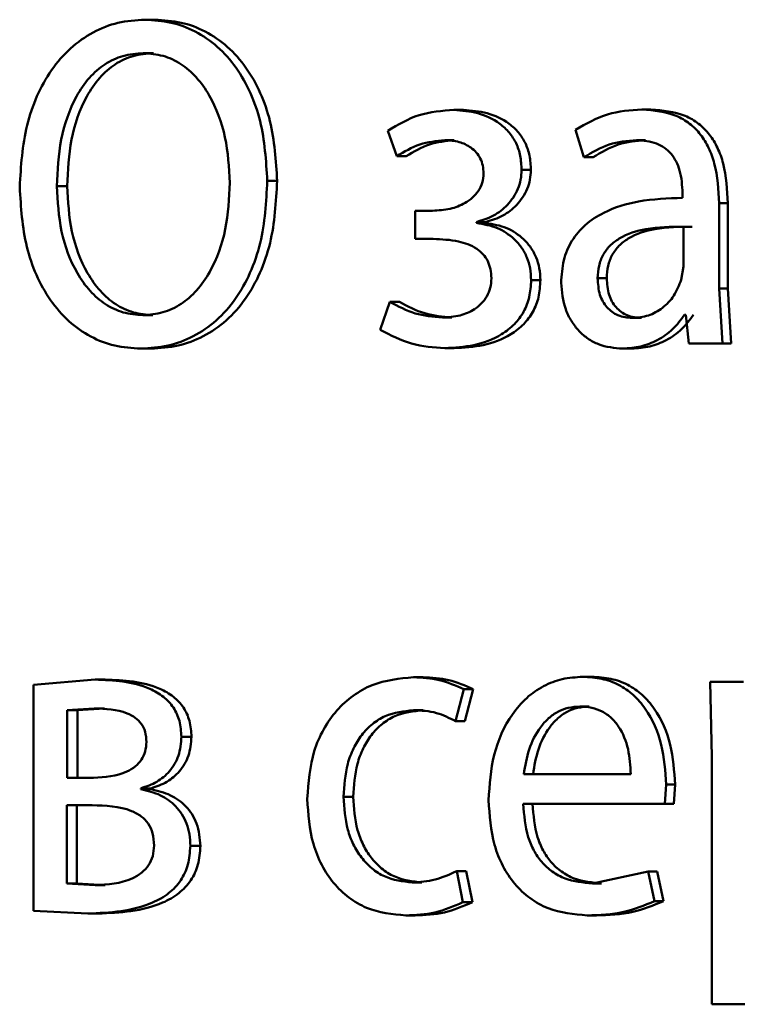
# Paper-space layout 'Лист1' of a CAD drawing. Units: millimetres. Extents: x -4042 to 5118, y -4359 to 2613.
# Drawn here: x -2481 to -2478, y 2242 to 2248 of the extents above; entities that cross this region are included whole.
import ezdxf

# ---------------------------------------------------------------- set-up
doc = ezdxf.new("R2010")
doc.units = ezdxf.units.MM

psp = doc.layouts.new('Лист1')

# ---------------------------------------------------------------- linework, layer by layer
at = {"color": 7, "linetype": 'Continuous', "lineweight": 50}
for p, q in [((-2480.7224, 2247.5205), (-2480.7753, 2247.5205)), ((-2480.7308, 2247.3455), (-2480.7838, 2247.3455)), ((-2479.1116, 2247.0488), (-2479.1609, 2247.0488)), ((-2478.1315, 2247.0513), (-2478.1786, 2247.0513)), ((-2479.5067, 2246.9405), (-2479.4596, 2246.8072)), ((-2478.525, 2246.9455), (-2478.4815, 2246.8022)), ((-2479.1589, 2246.8911), (-2479.2083, 2246.8911)), ((-2478.1599, 2246.8911), (-2478.2071, 2246.8911)), ((-2479.4097, 2246.8072), (-2479.4596, 2246.8072)), ((-2478.4337, 2246.8022), (-2478.4815, 2246.8022)), ((-2478.7587, 2246.7356), (-2478.8072, 2246.7356)), ((-2481.1817, 2246.6513), (-2481.2356, 2246.6513)), ((-2480.0843, 2246.6784), (-2480.1357, 2246.6784)), ((-2477.9666, 2246.6142), (-2477.9666, 2246.5895)), ((-2477.7761, 2246.1157), (-2477.7761, 2246.5624)), ((-2477.7299, 2246.5624), (-2477.7761, 2246.5624)), ((-2477.7299, 2246.1157), (-2477.7299, 2246.5624)), ((-2479.363, 2246.5228), (-2479.363, 2246.375)), ((-2479.2728, 2246.5228), (-2479.363, 2246.5228)), ((-2479.0424, 2246.4586), (-2479.0424, 2246.4636)), ((-2478.9934, 2246.4636), (-2479.0424, 2246.4636)), ((-2478.9934, 2246.4586), (-2479.0424, 2246.4586)), ((-2478.9934, 2246.4586), (-2478.9934, 2246.4636)), ((-2477.9622, 2246.2318), (-2477.9622, 2246.4392)), ((-2479.2685, 2246.375), (-2479.363, 2246.375)), ((-2477.9731, 2246.1623), (-2477.9622, 2246.2318)), ((-2478.3624, 2246.1697), (-2478.4101, 2246.1697)), ((-2478.709, 2246.1598), (-2478.7574, 2246.1598)), ((-2477.7586, 2245.8293), (-2477.7761, 2246.1157)), ((-2477.7299, 2246.1157), (-2477.7761, 2246.1157)), ((-2477.7125, 2245.8293), (-2477.7299, 2246.1157)), ((-2479.496, 2246.0462), (-2479.5453, 2245.9005)), ((-2479.4459, 2246.0462), (-2479.496, 2246.0462)), ((-2480.733, 2245.9771), (-2480.7859, 2245.9771)), ((-2479.1718, 2245.9648), (-2479.2212, 2245.9648)), ((-2478.1816, 2245.9623), (-2478.2288, 2245.9623)), ((-2477.9491, 2245.9796), (-2477.9557, 2245.9796)), ((-2477.9491, 2245.9796), (-2477.9338, 2245.8293)), ((-2477.7586, 2245.8293), (-2477.9338, 2245.8293)), ((-2477.7125, 2245.8293), (-2477.7586, 2245.8293)), ((-2480.7434, 2245.8021), (-2480.7963, 2245.8021)), ((-2479.1589, 2245.8046), (-2479.2083, 2245.8046)), ((-2478.2316, 2245.8021), (-2478.279, 2245.8021)), ((-2481.0354, 2244.0731), (-2481.3562, 2244.046)), ((-2480.9819, 2244.0731), (-2481.0354, 2244.0731)), ((-2479.322, 2244.0855), (-2479.3718, 2244.0855)), ((-2478.44, 2244.0879), (-2478.4878, 2244.0879)), ((-2477.8218, 2244.0608), (-2477.813, 2243.6706)), ((-2477.6486, 2244.0608), (-2477.8218, 2244.0608)), ((-2481.3562, 2244.046), (-2481.3562, 2242.8659)), ((-2479.1525, 2243.8562), (-2479.1094, 2244.0237)), ((-2479.0602, 2244.0237), (-2479.1094, 2244.0237)), ((-2479.1032, 2243.8562), (-2479.0602, 2244.0237)), ((-2481.0395, 2243.9228), (-2481.1816, 2243.913)), ((-2481.1816, 2243.913), (-2481.1816, 2243.5595)), ((-2481.1278, 2243.913), (-2481.1816, 2243.913)), ((-2480.986, 2243.9228), (-2481.1278, 2243.913)), ((-2481.1278, 2243.913), (-2481.1278, 2243.5595)), ((-2480.986, 2243.9228), (-2481.0395, 2243.9228)), ((-2479.322, 2243.913), (-2479.3718, 2243.913)), ((-2478.4552, 2243.9327), (-2478.5031, 2243.9327)), ((-2479.1032, 2243.8562), (-2479.1525, 2243.8562)), ((-2480.5316, 2243.7747), (-2480.5841, 2243.7747)), ((-2477.813, 2243.6706), (-2477.813, 2242.377)), ((-2481.0437, 2243.5595), (-2481.1816, 2243.5595)), ((-2478.2374, 2243.5792), (-2478.7962, 2243.5792)), ((-2480.7962, 2243.5002), (-2480.7962, 2243.5052)), ((-2480.7432, 2243.5052), (-2480.7962, 2243.5052)), ((-2480.7432, 2243.5002), (-2480.7962, 2243.5002)), ((-2480.7432, 2243.5002), (-2480.7432, 2243.5052)), ((-2478.0586, 2243.424), (-2478.0521, 2243.5249)), ((-2478.0053, 2243.5249), (-2478.0521, 2243.5249)), ((-2478.0118, 2243.424), (-2478.0053, 2243.5249)), ((-2479.6873, 2243.4611), (-2479.7379, 2243.4611)), ((-2481.05, 2243.4166), (-2481.1836, 2243.4166)), ((-2481.1836, 2243.4166), (-2481.1836, 2243.0088)), ((-2481.1298, 2243.4166), (-2481.1298, 2243.0088)), ((-2478.0586, 2243.424), (-2478.7984, 2243.424)), ((-2478.0118, 2243.424), (-2478.0586, 2243.424)), ((-2480.4853, 2243.2042), (-2480.5377, 2243.2042)), ((-2479.1137, 2242.9104), (-2479.146, 2243.073)), ((-2479.0967, 2243.073), (-2479.146, 2243.073)), ((-2479.0645, 2242.9104), (-2479.0967, 2243.073)), ((-2478.1457, 2243.0705), (-2478.4378, 2243.0088)), ((-2478.1132, 2242.9153), (-2478.1457, 2243.0705)), ((-2478.0987, 2243.0705), (-2478.1457, 2243.0705)), ((-2478.0663, 2242.9153), (-2478.0987, 2243.0705)), ((-2481.1836, 2243.0088), (-2481.0354, 2242.9989)), ((-2481.1298, 2243.0088), (-2481.1836, 2243.0088)), ((-2481.1298, 2243.0088), (-2480.9819, 2242.9989)), ((-2480.9819, 2242.9989), (-2481.0354, 2242.9989)), ((-2479.3284, 2243.0137), (-2479.3782, 2243.0137)), ((-2478.3901, 2243.0088), (-2478.4378, 2243.0088)), ((-2479.0645, 2242.9104), (-2479.1137, 2242.9104)), ((-2478.0663, 2242.9153), (-2478.1132, 2242.9153)), ((-2481.3562, 2242.8659), (-2481.073, 2242.8511)), ((-2481.0195, 2242.8511), (-2481.073, 2242.8511)), ((-2479.3627, 2242.8412), (-2479.4125, 2242.8412)), ((-2478.4162, 2242.8412), (-2478.464, 2242.8412)), ((-2477.6222, 2242.377), (-2477.813, 2242.377))]:
    psp.add_line(p, q, dxfattribs=at)
for points, knots in [([(-2480.7753, 2247.5205), (-2480.8226, 2247.5174), (-2480.9153, 2247.5113), (-2481.0477, 2247.4589), (-2481.1667, 2247.3755), (-2481.2986, 2247.2226), (-2481.4092, 2246.9736), (-2481.4225, 2246.7555), (-2481.4292, 2246.6463)], [0, 0, 0, 0, 0.127739, 0.250684, 0.375373, 0.501144, 0.75029, 1, 1, 1, 1]), ([(-2480.1357, 2246.6784), (-2480.1422, 2246.784), (-2480.1552, 2246.9949), (-2480.2633, 2247.2364), (-2480.3932, 2247.384), (-2480.5099, 2247.4633), (-2480.6395, 2247.5121), (-2480.7293, 2247.5177), (-2480.7753, 2247.5205)], [0, 0, 0, 0, 0.249733, 0.498853, 0.624447, 0.74929, 0.871414, 1, 1, 1, 1]), ([(-2480.0843, 2246.6784), (-2480.0907, 2246.784), (-2480.1036, 2246.9949), (-2480.2114, 2247.2364), (-2480.3411, 2247.3839), (-2480.4576, 2247.4633), (-2480.5869, 2247.5121), (-2480.6765, 2247.5177), (-2480.7224, 2247.5205)], [0, 0, 0, 0, 0.249977, 0.49923, 0.624824, 0.749569, 0.871578, 1, 1, 1, 1]), ([(-2480.7838, 2247.3455), (-2480.8194, 2247.3428), (-2480.8889, 2247.3376), (-2480.9859, 2247.2917), (-2481.0693, 2247.2189), (-2481.1561, 2247.0907), (-2481.223, 2246.8963), (-2481.2314, 2246.733), (-2481.2356, 2246.6513)], [0, 0, 0, 0, 0.128512, 0.250364, 0.372296, 0.500591, 0.750056, 1, 1, 1, 1]), ([(-2480.7308, 2247.3455), (-2480.7664, 2247.3428), (-2480.8358, 2247.3376), (-2480.9326, 2247.2917), (-2481.0157, 2247.2188), (-2481.1024, 2247.0907), (-2481.1691, 2246.8963), (-2481.1775, 2246.733), (-2481.1817, 2246.6513)], [0, 0, 0, 0, 0.128345, 0.25007, 0.371935, 0.500231, 0.749838, 1, 1, 1, 1]), ([(-2480.3307, 2246.6685), (-2480.3355, 2246.7486), (-2480.3451, 2246.9086), (-2480.4155, 2247.0973), (-2480.5028, 2247.2217), (-2480.5855, 2247.2928), (-2480.6809, 2247.3376), (-2480.749, 2247.3428), (-2480.7838, 2247.3455)], [0, 0, 0, 0, 0.249844, 0.499336, 0.628267, 0.749977, 0.872227, 1, 1, 1, 1]), ([(-2479.1609, 2247.0488), (-2479.2229, 2247.0444), (-2479.3449, 2247.0358), (-2479.4533, 2246.9719), (-2479.5067, 2246.9405)], [0, 0, 0, 0, 0.507542, 1, 1, 1, 1]), ([(-2478.8072, 2246.7356), (-2478.8086, 2246.7606), (-2478.8112, 2246.8088), (-2478.8338, 2246.8762), (-2478.8708, 2246.9338), (-2478.9363, 2246.9936), (-2479.0359, 2247.0396), (-2479.1192, 2247.0457), (-2479.1609, 2247.0488)], [0, 0, 0, 0, 0.130373, 0.25159, 0.371945, 0.499899, 0.749641, 1, 1, 1, 1]), ([(-2478.7587, 2246.7356), (-2478.7601, 2246.7607), (-2478.7629, 2246.8089), (-2478.7853, 2246.8763), (-2478.8221, 2246.9338), (-2478.8875, 2246.9936), (-2478.9868, 2247.0396), (-2479.07, 2247.0457), (-2479.1116, 2247.0488)], [0, 0, 0, 0, 0.131217, 0.251857, 0.372319, 0.500241, 0.749849, 1, 1, 1, 1]), ([(-2478.1786, 2247.0513), (-2478.2397, 2247.0473), (-2478.3618, 2247.0392), (-2478.4706, 2246.9767), (-2478.525, 2246.9455)], [0, 0, 0, 0, 0.500459, 1, 1, 1, 1]), ([(-2477.7761, 2246.5624), (-2477.7796, 2246.6324), (-2477.7846, 2246.7323), (-2477.8274, 2246.8509), (-2477.8707, 2246.9229), (-2477.9285, 2246.9806), (-2478.0297, 2247.0396), (-2478.1175, 2247.0465), (-2478.1786, 2247.0513)], [0, 0, 0, 0, 0.273384, 0.3904643, 0.4999556, 0.6132781, 0.7304468, 1, 1, 1, 1]), ([(-2477.7299, 2246.5624), (-2477.7334, 2246.6325), (-2477.7384, 2246.7324), (-2477.7811, 2246.851), (-2477.8243, 2246.9229), (-2477.8819, 2246.9806), (-2477.9829, 2247.0396), (-2478.0705, 2247.0465), (-2478.1315, 2247.0513)], [0, 0, 0, 0, 0.274052, 0.390858, 0.5003567, 0.6136679, 0.7307593, 1, 1, 1, 1]), ([(-2479.4596, 2246.8072), (-2479.4202, 2246.8308), (-2479.3413, 2246.8779), (-2479.2526, 2246.8867), (-2479.2083, 2246.8911)], [0, 0, 0, 0, 0.500023, 1, 1, 1, 1]), ([(-2479.4097, 2246.8072), (-2479.3703, 2246.8307), (-2479.2916, 2246.8776), (-2479.2031, 2246.8866), (-2479.1589, 2246.8911)], [0, 0, 0, 0, 0.499685, 1, 1, 1, 1]), ([(-2479.2083, 2246.8911), (-2479.1831, 2246.8895), (-2479.1359, 2246.8864), (-2479.0798, 2246.8603), (-2479.0434, 2246.8282), (-2479.0217, 2246.7962), (-2479.0083, 2246.7586), (-2479.0066, 2246.7318), (-2479.0057, 2246.7179)], [0, 0, 0, 0, 0.267422, 0.50008, 0.630584, 0.75173, 0.871988, 1, 1, 1, 1]), ([(-2478.4815, 2246.8022), (-2478.4386, 2246.8278), (-2478.3526, 2246.879), (-2478.2556, 2246.8871), (-2478.2071, 2246.8911)], [0, 0, 0, 0, 0.499758, 1, 1, 1, 1]), ([(-2478.4337, 2246.8022), (-2478.3909, 2246.8278), (-2478.3052, 2246.879), (-2478.2083, 2246.8871), (-2478.1599, 2246.8911)], [0, 0, 0, 0, 0.499838, 1, 1, 1, 1]), ([(-2478.2071, 2246.8911), (-2478.1713, 2246.8885), (-2478.1202, 2246.8847), (-2478.0605, 2246.8528), (-2478.0256, 2246.8212), (-2477.9988, 2246.7807), (-2477.9719, 2246.7127), (-2477.9688, 2246.6547), (-2477.9666, 2246.6142)], [0, 0, 0, 0, 0.2715529, 0.3886765, 0.5002719, 0.6111405, 0.7282265, 1, 1, 1, 1]), ([(-2479.0424, 2246.4636), (-2479.0123, 2246.4731), (-2478.954, 2246.4914), (-2478.8776, 2246.5507), (-2478.8301, 2246.6188), (-2478.8102, 2246.6846), (-2478.8082, 2246.7184), (-2478.8072, 2246.7356)], [0, 0, 0, 0, 0.258324, 0.500741, 0.754484, 0.87556, 1, 1, 1, 1]), ([(-2478.9934, 2246.4636), (-2478.9633, 2246.4731), (-2478.9051, 2246.4914), (-2478.8289, 2246.5506), (-2478.7818, 2246.6188), (-2478.7618, 2246.6845), (-2478.7598, 2246.7184), (-2478.7587, 2246.7356)], [0, 0, 0, 0, 0.258171, 0.5004977, 0.7536083, 0.8749792, 1, 1, 1, 1]), ([(-2479.0057, 2246.7179), (-2479.0072, 2246.7012), (-2479.0103, 2246.6677), (-2479.0327, 2246.6241), (-2479.0642, 2246.5888), (-2479.1127, 2246.555), (-2479.1835, 2246.5278), (-2479.2418, 2246.5245), (-2479.2728, 2246.5228)], [0, 0, 0, 0, 0.1243621, 0.2491551, 0.3684513, 0.4993527, 0.7336959, 1, 1, 1, 1]), ([(-2481.4292, 2246.6463), (-2481.4227, 2246.5407), (-2481.4098, 2246.3297), (-2481.303, 2246.0888), (-2481.1753, 2245.9411), (-2481.0601, 2245.8608), (-2480.9318, 2245.8109), (-2480.8421, 2245.8051), (-2480.7963, 2245.8021)], [0, 0, 0, 0, 0.249713, 0.498854, 0.624558, 0.749308, 0.871917, 1, 1, 1, 1]), ([(-2481.2356, 2246.6513), (-2481.231, 2246.5715), (-2481.2218, 2246.4119), (-2481.1517, 2246.2242), (-2481.0649, 2246.1011), (-2480.9829, 2246.0305), (-2480.8883, 2245.9851), (-2480.8205, 2245.9798), (-2480.7859, 2245.9771)], [0, 0, 0, 0, 0.249849, 0.499317, 0.627498, 0.749618, 0.872458, 1, 1, 1, 1]), ([(-2481.1817, 2246.6513), (-2481.1771, 2246.5715), (-2481.1678, 2246.412), (-2481.098, 2246.2243), (-2481.0114, 2246.1011), (-2480.9296, 2246.0305), (-2480.8352, 2245.9851), (-2480.7675, 2245.9798), (-2480.733, 2245.9771)], [0, 0, 0, 0, 0.25007, 0.499675, 0.627853, 0.749907, 0.872622, 1, 1, 1, 1]), ([(-2480.7963, 2245.8021), (-2480.7487, 2245.8051), (-2480.6555, 2245.8111), (-2480.5209, 2245.8621), (-2480.3994, 2245.9443), (-2480.2984, 2246.0588), (-2480.2212, 2246.1972), (-2480.151, 2246.4022), (-2480.1418, 2246.5685), (-2480.1357, 2246.6784)], [0, 0, 0, 0, 0.1279048, 0.2503948, 0.3754609, 0.5005107, 0.6224965, 0.7505264, 1, 1, 1, 1]), ([(-2480.7859, 2245.9771), (-2480.7505, 2245.9799), (-2480.6812, 2245.9852), (-2480.5842, 2246.0316), (-2480.5005, 2246.1043), (-2480.4125, 2246.2314), (-2480.3436, 2246.4244), (-2480.335, 2246.5871), (-2480.3307, 2246.6685)], [0, 0, 0, 0, 0.127931, 0.250362, 0.372397, 0.500619, 0.750078, 1, 1, 1, 1]), ([(-2480.7434, 2245.8021), (-2480.6959, 2245.8051), (-2480.6028, 2245.8111), (-2480.4685, 2245.8621), (-2480.3473, 2245.9444), (-2480.2465, 2246.0588), (-2480.1695, 2246.1972), (-2480.0994, 2246.4023), (-2480.0903, 2246.5685), (-2480.0843, 2246.6784)], [0, 0, 0, 0, 0.12776, 0.250117, 0.375117, 0.500133, 0.622183, 0.750282, 1, 1, 1, 1]), ([(-2477.9666, 2246.5895), (-2478.0437, 2246.587), (-2478.1838, 2246.5823), (-2478.357, 2246.5299), (-2478.4748, 2246.4547), (-2478.5483, 2246.3691), (-2478.5934, 2246.2629), (-2478.5984, 2246.1855), (-2478.601, 2246.1454)], [0, 0, 0, 0, 0.275352, 0.500656, 0.635711, 0.756406, 0.873846, 1, 1, 1, 1]), ([(-2478.7574, 2246.1598), (-2478.7585, 2246.1808), (-2478.7607, 2246.2217), (-2478.7781, 2246.2797), (-2478.8063, 2246.3313), (-2478.8558, 2246.3875), (-2478.9349, 2246.44), (-2479.0055, 2246.4522), (-2479.0424, 2246.4586)], [0, 0, 0, 0, 0.1288363, 0.2508941, 0.3725152, 0.500107, 0.7383457, 1, 1, 1, 1]), ([(-2478.709, 2246.1598), (-2478.7102, 2246.1809), (-2478.7125, 2246.2218), (-2478.7299, 2246.2799), (-2478.758, 2246.3315), (-2478.8072, 2246.3876), (-2478.8861, 2246.44), (-2478.9565, 2246.4522), (-2478.9934, 2246.4586)], [0, 0, 0, 0, 0.129438, 0.251804, 0.373332, 0.500378, 0.738571, 1, 1, 1, 1]), ([(-2477.9622, 2246.4392), (-2478.0276, 2246.4384), (-2478.1418, 2246.437), (-2478.2737, 2246.3971), (-2478.3467, 2246.3422), (-2478.3835, 2246.2932), (-2478.406, 2246.2343), (-2478.4087, 2246.1918), (-2478.4101, 2246.1697)], [0, 0, 0, 0, 0.3440648, 0.6015992, 0.7063879, 0.8024514, 0.8976386, 1, 1, 1, 1]), ([(-2477.9156, 2246.4392), (-2477.9808, 2246.4384), (-2478.0948, 2246.437), (-2478.2264, 2246.397), (-2478.2992, 2246.3422), (-2478.3359, 2246.2932), (-2478.3584, 2246.2343), (-2478.3611, 2246.1918), (-2478.3624, 2246.1697)], [0, 0, 0, 0, 0.34384, 0.601256, 0.70605, 0.802176, 0.897481, 1, 1, 1, 1]), ([(-2479.2685, 2246.375), (-2479.2244, 2246.3732), (-2479.1467, 2246.3701), (-2479.0572, 2246.3381), (-2479.0079, 2246.2968), (-2478.9829, 2246.2603), (-2478.9676, 2246.217), (-2478.9657, 2246.1859), (-2478.9647, 2246.1697)], [0, 0, 0, 0, 0.3359511, 0.5904225, 0.6960574, 0.7945727, 0.8934249, 1, 1, 1, 1]), ([(-2478.9647, 2246.1697), (-2478.966, 2246.1528), (-2478.9684, 2246.1195), (-2478.9875, 2246.0743), (-2479.0161, 2246.0365), (-2479.0624, 2245.9996), (-2479.1321, 2245.9701), (-2479.1902, 2245.9666), (-2479.2212, 2245.9648)], [0, 0, 0, 0, 0.126655, 0.249454, 0.370092, 0.499569, 0.732139, 1, 1, 1, 1]), ([(-2478.4101, 2246.1697), (-2478.4082, 2246.1405), (-2478.4055, 2246.0981), (-2478.3838, 2246.0484), (-2478.3623, 2246.0178), (-2478.3354, 2245.9932), (-2478.2917, 2245.9681), (-2478.2544, 2245.9647), (-2478.2288, 2245.9623)], [0, 0, 0, 0, 0.263748, 0.382058, 0.499628, 0.618025, 0.737619, 1, 1, 1, 1]), ([(-2478.3624, 2246.1697), (-2478.3606, 2246.1405), (-2478.3579, 2246.0981), (-2478.3363, 2246.0484), (-2478.3148, 2246.0178), (-2478.2879, 2245.9932), (-2478.2444, 2245.9681), (-2478.2072, 2245.9647), (-2478.1816, 2245.9623)], [0, 0, 0, 0, 0.264027, 0.382418, 0.500016, 0.618384, 0.737897, 1, 1, 1, 1]), ([(-2479.2083, 2245.8046), (-2479.1573, 2245.8075), (-2479.0555, 2245.8132), (-2478.9306, 2245.8601), (-2478.8442, 2245.9257), (-2478.7938, 2245.9925), (-2478.7628, 2246.0724), (-2478.7592, 2246.13), (-2478.7574, 2246.1598)], [0, 0, 0, 0, 0.250463, 0.500372, 0.633212, 0.754214, 0.873079, 1, 1, 1, 1]), ([(-2479.1589, 2245.8046), (-2479.1083, 2245.8075), (-2479.007, 2245.8132), (-2478.8824, 2245.8597), (-2478.796, 2245.9253), (-2478.7455, 2245.9922), (-2478.7144, 2246.0722), (-2478.7109, 2246.13), (-2478.709, 2246.1598)], [0, 0, 0, 0, 0.2490623, 0.4985726, 0.6319351, 0.7533792, 0.872652, 1, 1, 1, 1]), ([(-2478.601, 2246.1454), (-2478.5965, 2246.0985), (-2478.5898, 2246.0279), (-2478.5491, 2245.9454), (-2478.509, 2245.893), (-2478.4608, 2245.8522), (-2478.3858, 2245.8115), (-2478.3224, 2245.8059), (-2478.279, 2245.8021)], [0, 0, 0, 0, 0.248997, 0.374773, 0.499335, 0.618413, 0.738638, 1, 1, 1, 1]), ([(-2478.2288, 2245.9623), (-2478.2004, 2245.9648), (-2478.1449, 2245.9695), (-2478.0695, 2246.012), (-2478.0073, 2246.0759), (-2477.9846, 2246.1334), (-2477.9731, 2246.1623)], [0, 0, 0, 0, 0.2565033, 0.5002523, 0.7490843, 1, 1, 1, 1]), ([(-2479.2212, 2245.9648), (-2479.2692, 2245.9689), (-2479.3652, 2245.977), (-2479.4524, 2246.0231), (-2479.496, 2246.0462)], [0, 0, 0, 0, 0.499998, 1, 1, 1, 1]), ([(-2479.1718, 2245.9648), (-2479.2196, 2245.969), (-2479.3154, 2245.9773), (-2479.4024, 2246.0232), (-2479.4459, 2246.0462)], [0, 0, 0, 0, 0.49974, 1, 1, 1, 1]), ([(-2478.279, 2245.8021), (-2478.2474, 2245.8042), (-2478.1852, 2245.8084), (-2478.0963, 2245.8442), (-2478.0157, 2245.8988), (-2477.9755, 2245.9529), (-2477.9557, 2245.9796)], [0, 0, 0, 0, 0.254582, 0.500292, 0.753575, 1, 1, 1, 1]), ([(-2478.2316, 2245.8021), (-2478.2001, 2245.8042), (-2478.1381, 2245.8084), (-2478.0493, 2245.8442), (-2477.9689, 2245.8989), (-2477.9288, 2245.9529), (-2477.9091, 2245.9796)], [0, 0, 0, 0, 0.2544832, 0.5000973, 0.7534335, 1, 1, 1, 1]), ([(-2479.5453, 2245.9005), (-2479.4918, 2245.8726), (-2479.3848, 2245.8168), (-2479.2671, 2245.8087), (-2479.2083, 2245.8046)], [0, 0, 0, 0, 0.49978, 1, 1, 1, 1]), ([(-2480.5841, 2243.7747), (-2480.5861, 2243.8028), (-2480.5898, 2243.8571), (-2480.624, 2243.9309), (-2480.6789, 2243.9886), (-2480.813, 2244.0639), (-2480.9378, 2244.0691), (-2481.0354, 2244.0731)], [0, 0, 0, 0, 0.12303, 0.238487, 0.36011, 0.499829, 1, 1, 1, 1]), ([(-2480.5316, 2243.7747), (-2480.5336, 2243.8028), (-2480.5374, 2243.8572), (-2480.5715, 2243.9309), (-2480.6263, 2243.9887), (-2480.76, 2244.0639), (-2480.8845, 2244.0691), (-2480.9819, 2244.0731)], [0, 0, 0, 0, 0.123313, 0.238947, 0.36057, 0.500103, 1, 1, 1, 1]), ([(-2479.3718, 2244.0855), (-2479.4454, 2244.0785), (-2479.5564, 2244.0678), (-2479.689, 2243.9928), (-2479.7754, 2243.9145), (-2479.8444, 2243.8158), (-2479.9111, 2243.6638), (-2479.9208, 2243.536), (-2479.9273, 2243.4512)], [0, 0, 0, 0, 0.249893, 0.376535, 0.50043, 0.624382, 0.750728, 1, 1, 1, 1]), ([(-2479.1094, 2244.0237), (-2479.1517, 2244.042), (-2479.2365, 2244.0785), (-2479.3267, 2244.0832), (-2479.3718, 2244.0855)], [0, 0, 0, 0, 0.499643, 1, 1, 1, 1]), ([(-2479.0602, 2244.0237), (-2479.1024, 2244.042), (-2479.187, 2244.0785), (-2479.277, 2244.0832), (-2479.322, 2244.0855)], [0, 0, 0, 0, 0.499689, 1, 1, 1, 1]), ([(-2478.4878, 2244.0879), (-2478.5238, 2244.0856), (-2478.5941, 2244.0811), (-2478.6944, 2244.0427), (-2478.7839, 2243.9805), (-2478.8824, 2243.8665), (-2478.9643, 2243.6832), (-2478.9745, 2243.5237), (-2478.9797, 2243.4438)], [0, 0, 0, 0, 0.12851, 0.250637, 0.374789, 0.50105, 0.750269, 1, 1, 1, 1]), ([(-2478.0521, 2243.5249), (-2478.057, 2243.5951), (-2478.0667, 2243.7354), (-2478.1364, 2243.8971), (-2478.2219, 2243.9964), (-2478.3, 2244.0499), (-2478.3903, 2244.0824), (-2478.4544, 2244.086), (-2478.4878, 2244.0879)], [0, 0, 0, 0, 0.249755, 0.498954, 0.620938, 0.740439, 0.864646, 1, 1, 1, 1]), ([(-2478.0053, 2243.5249), (-2478.0101, 2243.5951), (-2478.0199, 2243.7353), (-2478.0894, 2243.8971), (-2478.1747, 2243.9964), (-2478.2527, 2244.0499), (-2478.3427, 2244.0824), (-2478.4067, 2244.086), (-2478.44, 2244.0879)], [0, 0, 0, 0, 0.249996, 0.499335, 0.621315, 0.740744, 0.86482, 1, 1, 1, 1]), ([(-2480.7668, 2243.7475), (-2480.7681, 2243.7655), (-2480.7706, 2243.7998), (-2480.7924, 2243.8445), (-2480.8259, 2243.8768), (-2480.9063, 2243.9186), (-2480.9808, 2243.9209), (-2481.0395, 2243.9228)], [0, 0, 0, 0, 0.131069, 0.249233, 0.36524, 0.499617, 1, 1, 1, 1]), ([(-2479.7379, 2243.4611), (-2479.734, 2243.5193), (-2479.7282, 2243.6073), (-2479.6875, 2243.7143), (-2479.644, 2243.7858), (-2479.5878, 2243.8437), (-2479.4986, 2243.9), (-2479.4224, 2243.9078), (-2479.3718, 2243.913)], [0, 0, 0, 0, 0.249593, 0.377289, 0.49992, 0.624725, 0.750361, 1, 1, 1, 1]), ([(-2479.6873, 2243.4611), (-2479.6835, 2243.5193), (-2479.6776, 2243.6072), (-2479.637, 2243.7143), (-2479.5936, 2243.7858), (-2479.5375, 2243.8437), (-2479.4485, 2243.9), (-2479.3726, 2243.9078), (-2479.322, 2243.913)], [0, 0, 0, 0, 0.249846, 0.37767, 0.500302, 0.625109, 0.750636, 1, 1, 1, 1]), ([(-2479.3718, 2243.913), (-2479.3309, 2243.9113), (-2479.2547, 2243.9081), (-2479.1849, 2243.8726), (-2479.1525, 2243.8562)], [0, 0, 0, 0, 0.536003, 1, 1, 1, 1]), ([(-2478.5031, 2243.9327), (-2478.5233, 2243.9314), (-2478.5627, 2243.9287), (-2478.6185, 2243.9072), (-2478.6683, 2243.8723), (-2478.7238, 2243.8095), (-2478.7741, 2243.7107), (-2478.7888, 2243.6231), (-2478.7962, 2243.5792)], [0, 0, 0, 0, 0.12921, 0.251573, 0.373315, 0.500753, 0.750256, 1, 1, 1, 1]), ([(-2478.4552, 2243.9327), (-2478.4754, 2243.9314), (-2478.5147, 2243.9287), (-2478.5704, 2243.9072), (-2478.6201, 2243.8723), (-2478.6755, 2243.8094), (-2478.7257, 2243.7107), (-2478.7404, 2243.6231), (-2478.7477, 2243.5792)], [0, 0, 0, 0, 0.12906, 0.251305, 0.372977, 0.500403, 0.750026, 1, 1, 1, 1]), ([(-2478.2374, 2243.5792), (-2478.2396, 2243.623), (-2478.2441, 2243.7105), (-2478.2853, 2243.8123), (-2478.3375, 2243.875), (-2478.3858, 2243.9087), (-2478.442, 2243.9291), (-2478.4821, 2243.9315), (-2478.5031, 2243.9327)], [0, 0, 0, 0, 0.249826, 0.499021, 0.62032, 0.739401, 0.863754, 1, 1, 1, 1]), ([(-2480.7962, 2243.5052), (-2480.7675, 2243.5148), (-2480.7129, 2243.5332), (-2480.6434, 2243.5919), (-2480.5929, 2243.6742), (-2480.5871, 2243.7409), (-2480.5841, 2243.7747)], [0, 0, 0, 0, 0.263005, 0.501177, 0.747856, 1, 1, 1, 1]), ([(-2480.7432, 2243.5052), (-2480.7146, 2243.5149), (-2480.6602, 2243.5332), (-2480.5908, 2243.5919), (-2480.5406, 2243.6742), (-2480.5346, 2243.7409), (-2480.5316, 2243.7747)], [0, 0, 0, 0, 0.262825, 0.500898, 0.746989, 1, 1, 1, 1]), ([(-2481.0437, 2243.5595), (-2480.9839, 2243.5634), (-2480.9071, 2243.5683), (-2480.8256, 2243.6169), (-2480.7919, 2243.6526), (-2480.7708, 2243.6976), (-2480.7682, 2243.7306), (-2480.7668, 2243.7475)], [0, 0, 0, 0, 0.499924, 0.641544, 0.764073, 0.878874, 1, 1, 1, 1]), ([(-2480.5377, 2243.2042), (-2480.5387, 2243.2248), (-2480.5405, 2243.2647), (-2480.5556, 2243.3212), (-2480.5801, 2243.3712), (-2480.6237, 2243.4258), (-2480.6962, 2243.477), (-2480.7614, 2243.4921), (-2480.7962, 2243.5002)], [0, 0, 0, 0, 0.1321779, 0.2556944, 0.3762617, 0.5000011, 0.7330371, 1, 1, 1, 1]), ([(-2480.4853, 2243.2042), (-2480.4888, 2243.2444), (-2480.4939, 2243.3035), (-2480.5279, 2243.3713), (-2480.5711, 2243.4258), (-2480.6435, 2243.477), (-2480.7085, 2243.4921), (-2480.7432, 2243.5002)], [0, 0, 0, 0, 0.255624, 0.376261, 0.499637, 0.732928, 1, 1, 1, 1]), ([(-2479.9273, 2243.4512), (-2479.9219, 2243.3709), (-2479.9137, 2243.2498), (-2479.8546, 2243.1037), (-2479.7919, 2243.0079), (-2479.7119, 2242.9315), (-2479.5872, 2242.8582), (-2479.4822, 2242.848), (-2479.4125, 2242.8412)], [0, 0, 0, 0, 0.249455, 0.376483, 0.499726, 0.623672, 0.750199, 1, 1, 1, 1]), ([(-2479.3782, 2243.0137), (-2479.428, 2243.0194), (-2479.5029, 2243.0278), (-2479.5902, 2243.0844), (-2479.6457, 2243.1417), (-2479.6881, 2243.2113), (-2479.7285, 2243.3164), (-2479.7341, 2243.4027), (-2479.7379, 2243.4611)], [0, 0, 0, 0, 0.249572, 0.375217, 0.50008, 0.624509, 0.745885, 1, 1, 1, 1]), ([(-2479.3284, 2243.0137), (-2479.3781, 2243.0194), (-2479.4529, 2243.0279), (-2479.54, 2243.0844), (-2479.5947, 2243.1411), (-2479.637, 2243.2097), (-2479.6777, 2243.3147), (-2479.6834, 2243.4021), (-2479.6873, 2243.4611)], [0, 0, 0, 0, 0.249292, 0.3748757, 0.4996887, 0.6195915, 0.7427982, 1, 1, 1, 1]), ([(-2478.9797, 2243.4438), (-2478.9745, 2243.3643), (-2478.9667, 2243.2441), (-2478.9086, 2243.0987), (-2478.846, 2243.0035), (-2478.7654, 2242.9281), (-2478.6396, 2242.857), (-2478.534, 2242.8475), (-2478.464, 2242.8412)], [0, 0, 0, 0, 0.249494, 0.376922, 0.49972, 0.623302, 0.750145, 1, 1, 1, 1]), ([(-2480.7268, 2243.2067), (-2480.7283, 2243.2283), (-2480.731, 2243.2692), (-2480.7557, 2243.3233), (-2480.7951, 2243.3628), (-2480.891, 2243.413), (-2480.9799, 2243.415), (-2481.05, 2243.4166)], [0, 0, 0, 0, 0.131843, 0.249351, 0.365685, 0.499635, 1, 1, 1, 1]), ([(-2478.4378, 2243.0088), (-2478.4864, 2243.0131), (-2478.5598, 2243.0195), (-2478.6478, 2243.0675), (-2478.7032, 2243.1178), (-2478.7455, 2243.1799), (-2478.7876, 2243.2798), (-2478.794, 2243.365), (-2478.7984, 2243.424)], [0, 0, 0, 0, 0.249922, 0.377406, 0.500338, 0.614965, 0.733384, 1, 1, 1, 1]), ([(-2478.3901, 2243.0088), (-2478.4386, 2243.0131), (-2478.5119, 2243.0195), (-2478.5996, 2243.0675), (-2478.6549, 2243.1178), (-2478.6971, 2243.1799), (-2478.7391, 2243.2798), (-2478.7455, 2243.3649), (-2478.7499, 2243.424)], [0, 0, 0, 0, 0.249655, 0.377086, 0.499952, 0.614654, 0.732822, 1, 1, 1, 1]), ([(-2481.073, 2242.8511), (-2480.9576, 2242.8563), (-2480.8097, 2242.8628), (-2480.6507, 2242.9519), (-2480.5853, 2243.02), (-2480.5445, 2243.107), (-2480.54, 2243.1712), (-2480.5377, 2243.2042)], [0, 0, 0, 0, 0.500127, 0.640577, 0.762475, 0.877677, 1, 1, 1, 1]), ([(-2481.0354, 2242.9989), (-2480.9689, 2243.0029), (-2480.8836, 2243.008), (-2480.7925, 2243.061), (-2480.7547, 2243.1008), (-2480.731, 2243.1509), (-2480.7283, 2243.1878), (-2480.7268, 2243.2067)], [0, 0, 0, 0, 0.498777, 0.640405, 0.763267, 0.878664, 1, 1, 1, 1]), ([(-2481.0195, 2242.8511), (-2480.9043, 2242.8563), (-2480.7567, 2242.8628), (-2480.5981, 2242.9518), (-2480.5328, 2243.02), (-2480.4921, 2243.107), (-2480.4876, 2243.1712), (-2480.4853, 2243.2042)], [0, 0, 0, 0, 0.499726, 0.64018, 0.762144, 0.877483, 1, 1, 1, 1]), ([(-2479.146, 2243.073), (-2479.1833, 2243.0556), (-2479.2579, 2243.0208), (-2479.3381, 2243.0161), (-2479.3782, 2243.0137)], [0, 0, 0, 0, 0.500034, 1, 1, 1, 1]), ([(-2479.4125, 2242.8412), (-2479.3612, 2242.8435), (-2479.2585, 2242.8481), (-2479.162, 2242.8896), (-2479.1137, 2242.9104)], [0, 0, 0, 0, 0.500489, 1, 1, 1, 1]), ([(-2479.3627, 2242.8412), (-2479.3114, 2242.8435), (-2479.2089, 2242.8481), (-2479.1126, 2242.8896), (-2479.0645, 2242.9104)], [0, 0, 0, 0, 0.500443, 1, 1, 1, 1]), ([(-2478.464, 2242.8412), (-2478.3998, 2242.8435), (-2478.2796, 2242.8477), (-2478.1662, 2242.8938), (-2478.1132, 2242.9153)], [0, 0, 0, 0, 0.533662, 1, 1, 1, 1]), ([(-2478.4162, 2242.8412), (-2478.3522, 2242.8435), (-2478.2323, 2242.8477), (-2478.1191, 2242.8938), (-2478.0663, 2242.9153)], [0, 0, 0, 0, 0.5336189, 1, 1, 1, 1])]:
    psp.add_open_spline(points, degree=3, knots=knots, dxfattribs=at)

doc.saveas('drawing.dxf')
